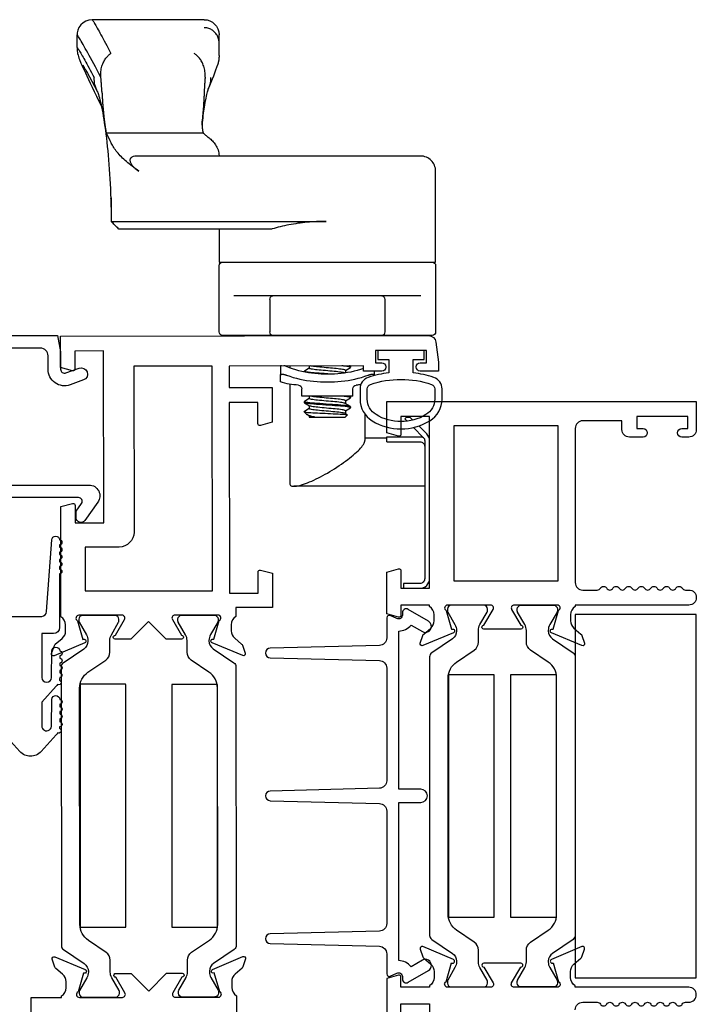
# Model space of a CAD drawing. Units: inches. Extents: x 535.7 to 614.4, y -52 to -1.4.
# Drawn here: x 597.7 to 600.5, y -39.1 to -35.1 of the extents above; entities that cross this region are included whole.
import ezdxf

# ---------------------------------------------------------------- set-up
doc = ezdxf.new("R2010")
doc.units = ezdxf.units.IN
doc.header["$MEASUREMENT"] = 0
doc.layers.get('0').update_dxf_attribs({"color": 4})

# ---------------------------------------------------------------- blocks, each defined once
blk = doc.blocks.new('CAM-IN')
for p, q in [((0.2517, 0.6493), (0.2517, 0.7863)), ((0.8327, 0.7899), (0.8327, 0.6298)), ((0.2317, 0.6493), (0.2517, 0.6493)), ((0.2477, 0.5593), (0.2477, 0.6493)), ((0.5227, 0.6288), (0.5227, 0.5533)), ((0.8177, 0.6418), (0.6847, 0.6418)), ((0.8327, 0.6298), (0.8327, 0.1788)), ((0.5064, 0.5983), (0.5042, 0.5983)), ((0.5064, 0.5983), (0.5227, 0.5983)), ((0.5087, 0.5942), (0.5087, 0.5833)), ((0.3455, 0.5593), (0.2368, 0.5593)), ((0.5227, 0.5533), (0.5447, 0.5533)), ((0.3589, 0.4788), (0.3713, 0.4992)), ((0.376, 0.4998), (0.372, 0.4998)), ((0.3767, 0.4993), (0.3895, 0.4781)), ((0.4006, 0.4788), (0.4129, 0.4992)), ((0.4177, 0.4998), (0.4137, 0.4998)), ((0.4184, 0.4993), (0.4197, 0.4971)), ((0.4197, 0.5093), (0.4197, 0.2993)), ((0.4197, 0.5093), (0.45, 0.5093)), ((0.5256, 0.4788), (0.5379, 0.4992)), ((0.5427, 0.4998), (0.5387, 0.4998)), ((0.5434, 0.4993), (0.5447, 0.4971)), ((0.3327, 0.4783), (0.3418, 0.4874)), ((0.3327, 0.3303), (0.3327, 0.4783)), ((0.3423, 0.4873), (0.3478, 0.4781)), ((0.3594, 0.4788), (0.3474, 0.4788)), ((0.4011, 0.4788), (0.3891, 0.4788)), ((0.5261, 0.4788), (0.5151, 0.4788)), ((1.1404, -0.4881), (1.1404, 0.3992)), ((0.3327, 0.3303), (0.3332, 0.3298)), ((0.3332, 0.3298), (0.3332, 0.3521)), ((0.3381, 0.3298), (0.3332, 0.3298)), ((0.3446, 0.3191), (0.3376, 0.3306)), ((0.3682, 0.3298), (0.3559, 0.3093)), ((0.3798, 0.3298), (0.3678, 0.3298)), ((0.3921, 0.3094), (0.3793, 0.3306)), ((0.4099, 0.3298), (0.3975, 0.3093)), ((0.4197, 0.3298), (0.4095, 0.3298)), ((0.5349, 0.3298), (0.5225, 0.3093)), ((0.5447, 0.3298), (0.5345, 0.3298)), ((0.3467, 0.3163), (0.3542, 0.3088)), ((0.3542, 0.3088), (0.3542, 0.3099)), ((0.3552, 0.3088), (0.3542, 0.3088)), ((0.3969, 0.3088), (0.3929, 0.3088)), ((0.4197, 0.2993), (0.45, 0.2993)), ((0.5219, 0.3088), (0.5188, 0.3088)), ((0.4689, 0.2493), (0.0585, 0.2493)), ((0.5447, 0.2493), (0.5361, 0.2493)), ((0.4783, 0.2103), (0.5064, 0.2103)), ((0.542, 0.2103), (0.5064, 0.2103)), ((0.5087, 0.2253), (0.5087, 0.2144)), ((0.8177, 0.1668), (0.6847, 0.1668)), ((0.8327, 0.1788), (0.8327, 0.0186)), ((1.1094, -0.4572), (1.1094, 0.1763)), ((1.4102, -0.0427), (1.411, -0.0427)), ((1.825, -0.0427), (1.8245, -0.0427)), ((1.825, -0.0427), (1.8778, -0.0427)), ((1.8778, -0.0427), (1.8781, -0.0427)), ((1.8778, -0.0427), (1.9107, -0.0427)), ((1.5054, -0.5087), (1.5054, -0.1083)), ((1.537, -0.1127), (1.5445, -0.1124)), ((1.5446, -0.1124), (1.5506, -0.1119)), ((1.5506, -0.1119), (1.564, -0.1102)), ((1.9727, -0.1047), (1.9727, -0.5665)), ((1.1094, -0.4573), (1.1094, -0.4574)), ((1.1402, -0.4884), (1.1094, -0.4574)), ((1.2371, -0.4881), (1.1405, -0.4881)), ((1.8574, -0.6287), (1.9103, -0.6287))]:
    blk.add_line(p, q)
for points in [[(0.2902, 0.7595), (0.2492, 0.8004, 0.198912), (0.2351, 0.8063), (-0.3333, 0.8063, 0.414214), (-0.3533, 0.7863), (-0.3533, 0.7193), (-0.3733, 0.7193), (-0.3733, 0.7863, -0.414214), (-0.3333, 0.8263), (0.2351, 0.8263, -0.198912), (0.2634, 0.8146), (0.2965, 0.7815)], [(0.9727, 0.8363, 0.414214), (0.9577, 0.8513), (0.6847, 0.8513, 0.414214), (0.6697, 0.8363), (0.6697, -0.0277, 0.414214), (0.6847, -0.0427), (0.9577, -0.0427, 0.414214), (0.9727, -0.0277)], [(1.1094, -0.0427), (0.9727, -0.0427), (0.9727, 0.8513), (1.3482, 0.8513, -0.414214), (1.4102, 0.7893), (1.4102, 0.3999), (1.4102, -0.3829), (1.4097, -0.3908), (1.4082, -0.3976), (1.406, -0.4026), (1.4034, -0.406), (1.4007, -0.4083), (1.3979, -0.4097), (1.3951, -0.4104), (1.3923, -0.4106), (1.3894, -0.4103), (1.3865, -0.4096), (1.3837, -0.4086), (1.3808, -0.4072), (1.378, -0.4057), (1.3752, -0.4038), (1.3725, -0.4018), (1.3697, -0.3995), (1.367, -0.397), (1.3643, -0.3943), (1.3615, -0.3914), (1.3588, -0.3884), (1.3562, -0.3852), (1.3535, -0.3818), (1.3508, -0.3782), (1.3482, -0.3744), (1.3531, -0.3814), (1.358, -0.3882), (1.3628, -0.3948), (1.3677, -0.4013), (1.3726, -0.4075), (1.3775, -0.4135), (1.3824, -0.4193), (1.3873, -0.425), (1.3922, -0.4304), (1.397, -0.4357), (1.4019, -0.4407), (1.4068, -0.4456), (1.4116, -0.4503), (1.4165, -0.4548), (1.4213, -0.459), (1.4261, -0.4631), (1.4309, -0.4669), (1.4357, -0.4706), (1.4404, -0.474), (1.4452, -0.4772), (1.4499, -0.4803), (1.4545, -0.4831), (1.4592, -0.4857), (1.4638, -0.4881)], [(0.2317, 0.6493), (0.2317, 0.7863, 0.414214), (0.2117, 0.8063), (0.0477, 0.8063), (0.0477, 0.2661)]]:
    blk.add_lwpolyline(points, format="xyb")
for points in [[(0.316, 0.7336), (0.3259, 0.7238), (0.3325, 0.7304), (0.3325, 0.7454), (0.3206, 0.7574)], [(0.0585, 0.2493), (0.0557, 0.2496), (0.0533, 0.2507), (0.0513, 0.2524), (0.0497, 0.2548), (0.0486, 0.2579), (0.0479, 0.2618), (0.0477, 0.2663), (0.0479, 0.2715), (0.0487, 0.2773), (0.0498, 0.2836), (0.0515, 0.2905), (0.0535, 0.2979), (0.056, 0.3057), (0.0589, 0.3138), (0.062, 0.3222), (0.0655, 0.3309), (0.0694, 0.3398), (0.0735, 0.3488), (0.0778, 0.358), (0.0823, 0.3672), (0.0871, 0.3764), (0.092, 0.3857), (0.0971, 0.395), (0.1024, 0.4043), (0.1082, 0.4143), (0.1142, 0.4242), (0.1203, 0.434), (0.1264, 0.4436), (0.1327, 0.453), (0.1389, 0.4622), (0.1452, 0.4711), (0.1515, 0.4798), (0.1578, 0.4882), (0.1641, 0.4962), (0.1703, 0.504), (0.1765, 0.5113), (0.1825, 0.5183), (0.1885, 0.5248), (0.1943, 0.5309), (0.2, 0.5364), (0.2055, 0.5415), (0.2108, 0.546), (0.2159, 0.5499), (0.2207, 0.5532), (0.2253, 0.5558), (0.2295, 0.5577), (0.2333, 0.5589), (0.2368, 0.5593)]]:
    blk.add_lwpolyline(points)
at = {"flags": 128}
for points in [[(0.5064, 0.2355), (0.5014, 0.249), (0.4971, 0.2627), (0.4932, 0.2766), (0.4898, 0.2906), (0.4869, 0.3047), (0.4845, 0.3189), (0.4825, 0.3331), (0.4809, 0.3474), (0.4797, 0.3617), (0.4789, 0.376), (0.4784, 0.3904), (0.4783, 0.4048), (0.4784, 0.4191), (0.4789, 0.4334), (0.4798, 0.4477), (0.481, 0.4619), (0.4826, 0.476), (0.4846, 0.4901), (0.487, 0.5041), (0.4898, 0.5181), (0.4932, 0.532), (0.497, 0.5458), (0.5014, 0.5595), (0.5064, 0.573)], [(0.5087, 0.5942), (0.5087, 0.5945), (0.5087, 0.5949), (0.5087, 0.5952), (0.5086, 0.5954), (0.5086, 0.5957), (0.5085, 0.596), (0.5085, 0.5962), (0.5084, 0.5965), (0.5083, 0.5967), (0.5083, 0.5969), (0.5082, 0.5971), (0.5081, 0.5973), (0.508, 0.5974), (0.5078, 0.5976), (0.5077, 0.5977), (0.5076, 0.5978), (0.5075, 0.5979), (0.5073, 0.598), (0.5072, 0.5981), (0.507, 0.5982), (0.5069, 0.5982), (0.5067, 0.5983), (0.5065, 0.5983), (0.5064, 0.5983)], [(0.5064, 0.573), (0.5065, 0.5735), (0.5067, 0.574), (0.5069, 0.5744), (0.507, 0.5749), (0.5072, 0.5753), (0.5073, 0.5758), (0.5075, 0.5762), (0.5076, 0.5767), (0.5077, 0.5771), (0.5078, 0.5776), (0.508, 0.578), (0.5081, 0.5785), (0.5082, 0.5789), (0.5083, 0.5794), (0.5083, 0.5798), (0.5084, 0.5802), (0.5085, 0.5806), (0.5085, 0.581), (0.5086, 0.5814), (0.5086, 0.5818), (0.5087, 0.5822), (0.5087, 0.5826), (0.5087, 0.583), (0.5087, 0.5833)], [(0.5338, 0.5533), (0.5294, 0.5405), (0.5255, 0.5276), (0.522, 0.5144), (0.5191, 0.5011), (0.5166, 0.4877), (0.5145, 0.4742), (0.5128, 0.4607), (0.5116, 0.4471), (0.5106, 0.4335), (0.5101, 0.4199), (0.5099, 0.4063), (0.51, 0.3927), (0.5104, 0.3792), (0.5112, 0.3658), (0.5123, 0.3524), (0.5139, 0.3391), (0.5157, 0.3259), (0.518, 0.3127), (0.5208, 0.2996), (0.524, 0.2866), (0.5276, 0.2737), (0.5319, 0.2608), (0.5366, 0.2481), (0.542, 0.2355)], [(0.3713, 0.4992), (0.3721, 0.4998), (0.373, 0.4987), (0.3738, 0.496), (0.3747, 0.4916), (0.3756, 0.4854), (0.3766, 0.4776), (0.3775, 0.4685), (0.3785, 0.4583), (0.3793, 0.4473), (0.3801, 0.4358), (0.381, 0.4235), (0.3819, 0.4106), (0.3828, 0.3974), (0.3838, 0.3843), (0.3848, 0.3716), (0.3857, 0.3598), (0.3865, 0.349), (0.3873, 0.3393), (0.3882, 0.3305), (0.3891, 0.3229), (0.3901, 0.3168), (0.391, 0.3123), (0.392, 0.3097), (0.3929, 0.3088)], [(0.376, 0.4998), (0.3768, 0.499), (0.3777, 0.4965), (0.3785, 0.4923), (0.3795, 0.4864), (0.3804, 0.4789), (0.3814, 0.47), (0.3823, 0.4599), (0.3832, 0.4491), (0.384, 0.4377), (0.3848, 0.4256), (0.3857, 0.4128), (0.3867, 0.3997), (0.3876, 0.3865), (0.3886, 0.3738), (0.3895, 0.3618), (0.3904, 0.3508), (0.3912, 0.341), (0.392, 0.332), (0.3929, 0.3242), (0.3939, 0.3178), (0.3948, 0.313), (0.3958, 0.31), (0.3967, 0.3088), (0.3975, 0.3093)], [(0.4129, 0.4992), (0.4132, 0.4995), (0.4135, 0.4997), (0.4138, 0.4998), (0.414, 0.4997), (0.4143, 0.4994), (0.4145, 0.4989), (0.4148, 0.4983), (0.415, 0.4976), (0.4153, 0.4967), (0.4156, 0.4956), (0.4158, 0.4943), (0.4161, 0.4929), (0.4164, 0.4913), (0.4167, 0.4895), (0.417, 0.4875), (0.4173, 0.4854), (0.4176, 0.4832), (0.4179, 0.4808), (0.4182, 0.4782), (0.4185, 0.4755), (0.4188, 0.4727), (0.4191, 0.4698), (0.4194, 0.4667), (0.4197, 0.4636)], [(0.4177, 0.4998), (0.4178, 0.4998), (0.4179, 0.4998), (0.4179, 0.4997), (0.418, 0.4997), (0.4181, 0.4996), (0.4182, 0.4995), (0.4183, 0.4994), (0.4184, 0.4993), (0.4184, 0.4991), (0.4185, 0.499), (0.4186, 0.4988), (0.4187, 0.4986), (0.4187, 0.4984), (0.4188, 0.4982), (0.4189, 0.498), (0.419, 0.4977), (0.4191, 0.4974), (0.4192, 0.4971), (0.4192, 0.4968), (0.4193, 0.4965), (0.4194, 0.4962), (0.4195, 0.4958), (0.4196, 0.4955), (0.4197, 0.4951)], [(0.5379, 0.4992), (0.5382, 0.4995), (0.5385, 0.4997), (0.5388, 0.4998), (0.539, 0.4997), (0.5393, 0.4994), (0.5395, 0.4989), (0.5398, 0.4983), (0.54, 0.4976), (0.5403, 0.4967), (0.5406, 0.4956), (0.5408, 0.4943), (0.5411, 0.4929), (0.5414, 0.4913), (0.5417, 0.4895), (0.542, 0.4875), (0.5423, 0.4854), (0.5426, 0.4832), (0.5429, 0.4808), (0.5432, 0.4782), (0.5435, 0.4755), (0.5438, 0.4727), (0.5441, 0.4698), (0.5444, 0.4667), (0.5447, 0.4636)], [(0.5427, 0.4998), (0.5428, 0.4998), (0.5429, 0.4998), (0.5429, 0.4997), (0.543, 0.4997), (0.5431, 0.4996), (0.5432, 0.4995), (0.5433, 0.4994), (0.5434, 0.4993), (0.5434, 0.4991), (0.5435, 0.499), (0.5436, 0.4988), (0.5437, 0.4986), (0.5437, 0.4984), (0.5438, 0.4982), (0.5439, 0.498), (0.544, 0.4977), (0.5441, 0.4974), (0.5442, 0.4971), (0.5442, 0.4968), (0.5443, 0.4965), (0.5444, 0.4962), (0.5445, 0.4958), (0.5446, 0.4955), (0.5447, 0.4951)], [(0.3542, 0.3099), (0.3537, 0.3128), (0.3532, 0.3168), (0.3527, 0.3221), (0.3521, 0.3285), (0.3517, 0.3359), (0.3512, 0.3443), (0.3507, 0.3534), (0.3502, 0.3632), (0.3497, 0.3736), (0.3492, 0.3844), (0.3487, 0.3955), (0.3481, 0.4066), (0.3476, 0.4176), (0.3471, 0.4283), (0.3466, 0.4387), (0.3461, 0.4483), (0.3456, 0.4573), (0.345, 0.4653), (0.3445, 0.4722), (0.3439, 0.4779), (0.3434, 0.4824), (0.3428, 0.4855), (0.3423, 0.4872), (0.3418, 0.4874)], [(0.3478, 0.4781), (0.3486, 0.4764), (0.3494, 0.4735), (0.3502, 0.4695), (0.3511, 0.4643), (0.352, 0.4582), (0.3529, 0.4512), (0.3537, 0.4436), (0.3545, 0.4356), (0.3552, 0.4273), (0.356, 0.4184), (0.3569, 0.4091), (0.3577, 0.3996), (0.3586, 0.3901), (0.3595, 0.3809), (0.3604, 0.3722), (0.3612, 0.3642), (0.3619, 0.3569), (0.3627, 0.3503), (0.3635, 0.3443), (0.3644, 0.3392), (0.3652, 0.3351), (0.3661, 0.3321), (0.367, 0.3304), (0.3678, 0.3298)], [(0.3594, 0.4788), (0.3602, 0.4782), (0.3609, 0.4766), (0.3617, 0.4739), (0.3626, 0.47), (0.3634, 0.465), (0.3643, 0.459), (0.3652, 0.4522), (0.366, 0.4447), (0.3668, 0.4367), (0.3675, 0.4285), (0.3683, 0.4197), (0.3692, 0.4105), (0.37, 0.401), (0.3709, 0.3916), (0.3718, 0.3824), (0.3726, 0.3736), (0.3735, 0.3655), (0.3742, 0.3581), (0.375, 0.3514), (0.3758, 0.3453), (0.3766, 0.34), (0.3775, 0.3358), (0.3784, 0.3326), (0.3793, 0.3306)], [(0.3895, 0.4781), (0.3902, 0.4764), (0.391, 0.4735), (0.3919, 0.4695), (0.3928, 0.4643), (0.3937, 0.4582), (0.3945, 0.4512), (0.3954, 0.4436), (0.3962, 0.4356), (0.3969, 0.4273), (0.3977, 0.4184), (0.3985, 0.4091), (0.3994, 0.3996), (0.4003, 0.3901), (0.4012, 0.3809), (0.402, 0.3722), (0.4028, 0.3642), (0.4036, 0.3569), (0.4043, 0.3503), (0.4052, 0.3443), (0.406, 0.3392), (0.4069, 0.3351), (0.4078, 0.3321), (0.4087, 0.3304), (0.4095, 0.3298)], [(0.4011, 0.4788), (0.4018, 0.4783), (0.4025, 0.4769), (0.4032, 0.4745), (0.404, 0.471), (0.4048, 0.4666), (0.4057, 0.4613), (0.4065, 0.4551), (0.4073, 0.4483), (0.4081, 0.4411), (0.4088, 0.4335), (0.4095, 0.4255), (0.4102, 0.4171), (0.411, 0.4084), (0.4118, 0.3995), (0.4127, 0.3906), (0.4135, 0.382), (0.4143, 0.3738), (0.4151, 0.3661), (0.4158, 0.3591), (0.4165, 0.3527), (0.4172, 0.3468), (0.418, 0.3416), (0.4188, 0.3373), (0.4197, 0.3339)], [(0.5149, 0.4772), (0.5157, 0.4749), (0.5165, 0.4714), (0.5174, 0.4669), (0.5182, 0.4614), (0.5191, 0.455), (0.5199, 0.4479), (0.5207, 0.4403), (0.5214, 0.4324), (0.5222, 0.424), (0.523, 0.4152), (0.5238, 0.406), (0.5247, 0.3967), (0.5255, 0.3876), (0.5264, 0.3787), (0.5272, 0.3704), (0.528, 0.3627), (0.5287, 0.3557), (0.5294, 0.3493), (0.5303, 0.3436), (0.5311, 0.3387), (0.532, 0.3348), (0.5328, 0.332), (0.5337, 0.3303), (0.5345, 0.3298)], [(0.5261, 0.4788), (0.5268, 0.4783), (0.5275, 0.4769), (0.5282, 0.4745), (0.529, 0.471), (0.5298, 0.4666), (0.5307, 0.4613), (0.5315, 0.4551), (0.5323, 0.4483), (0.5331, 0.4411), (0.5338, 0.4335), (0.5345, 0.4255), (0.5352, 0.4171), (0.536, 0.4084), (0.5368, 0.3995), (0.5377, 0.3906), (0.5385, 0.382), (0.5393, 0.3738), (0.5401, 0.3661), (0.5408, 0.3591), (0.5415, 0.3527), (0.5422, 0.3468), (0.543, 0.3416), (0.5438, 0.3373), (0.5447, 0.3339)], [(0.5101, 0.4215), (0.5106, 0.4141), (0.5112, 0.4067), (0.5117, 0.3992), (0.5123, 0.3917), (0.5128, 0.3842), (0.5134, 0.377), (0.5139, 0.3699), (0.5144, 0.3631), (0.5149, 0.3566), (0.5154, 0.3505), (0.5158, 0.3448), (0.5163, 0.3394), (0.5168, 0.3343), (0.5173, 0.3295), (0.5178, 0.3251), (0.5184, 0.3212), (0.5189, 0.3177), (0.5194, 0.3148), (0.52, 0.3125), (0.5205, 0.3107), (0.5211, 0.3095), (0.5216, 0.3089), (0.5221, 0.3088), (0.5225, 0.3093)], [(1.1404, 0.3992), (1.1403, 0.3892), (1.1401, 0.3794), (1.1399, 0.3695), (1.1395, 0.3597), (1.139, 0.35), (1.1384, 0.3403), (1.1377, 0.3306), (1.1369, 0.321), (1.1359, 0.3115), (1.1349, 0.3019), (1.1337, 0.2925), (1.1325, 0.283), (1.1311, 0.2736), (1.1297, 0.2643), (1.1281, 0.255), (1.1264, 0.2459), (1.1246, 0.2368), (1.1227, 0.2278), (1.1208, 0.219), (1.1187, 0.2102), (1.1165, 0.2016), (1.1142, 0.1931), (1.1118, 0.1847), (1.1094, 0.1763)], [(0.3332, 0.3521), (0.3334, 0.3507), (0.3335, 0.3494), (0.3337, 0.3481), (0.3339, 0.3468), (0.3341, 0.3456), (0.3342, 0.3444), (0.3344, 0.3432), (0.3346, 0.3421), (0.3348, 0.341), (0.335, 0.3399), (0.3352, 0.339), (0.3354, 0.338), (0.3355, 0.3371), (0.3357, 0.3363), (0.3359, 0.3355), (0.3361, 0.3347), (0.3363, 0.334), (0.3365, 0.3334), (0.3367, 0.3328), (0.3369, 0.3322), (0.337, 0.3318), (0.3372, 0.3313), (0.3374, 0.3309), (0.3376, 0.3306)], [(0.3467, 0.3163), (0.3462, 0.3168), (0.3457, 0.3174), (0.3452, 0.3182), (0.3447, 0.319), (0.3441, 0.3199), (0.3436, 0.3209), (0.343, 0.322), (0.3425, 0.3231), (0.3419, 0.3244), (0.3414, 0.3257), (0.3408, 0.3271), (0.3402, 0.3286), (0.3396, 0.3302), (0.3391, 0.3319), (0.3385, 0.3336), (0.3379, 0.3354), (0.3373, 0.3372), (0.3367, 0.3392), (0.3361, 0.3412), (0.3356, 0.3432), (0.335, 0.3454), (0.3344, 0.3475), (0.3338, 0.3498), (0.3332, 0.3521)], [(0.3542, 0.3099), (0.3542, 0.3098), (0.3543, 0.3096), (0.3544, 0.3095), (0.3545, 0.3094), (0.3545, 0.3093), (0.3546, 0.3092), (0.3547, 0.3091), (0.3548, 0.309), (0.3548, 0.3089), (0.3549, 0.3089), (0.355, 0.3088), (0.355, 0.3088), (0.3551, 0.3088), (0.3552, 0.3088), (0.3553, 0.3088), (0.3553, 0.3088), (0.3554, 0.3088), (0.3555, 0.3089), (0.3555, 0.3089), (0.3556, 0.309), (0.3557, 0.3091), (0.3557, 0.3091), (0.3558, 0.3092), (0.3559, 0.3093)], [(0.5087, 0.2253), (0.5087, 0.2256), (0.5087, 0.226), (0.5087, 0.2264), (0.5086, 0.2268), (0.5086, 0.2272), (0.5085, 0.2276), (0.5085, 0.228), (0.5084, 0.2284), (0.5083, 0.2288), (0.5083, 0.2292), (0.5082, 0.2297), (0.5081, 0.2301), (0.508, 0.2305), (0.5078, 0.231), (0.5077, 0.2314), (0.5076, 0.2319), (0.5075, 0.2323), (0.5073, 0.2328), (0.5072, 0.2333), (0.507, 0.2337), (0.5069, 0.2342), (0.5067, 0.2346), (0.5065, 0.2351), (0.5064, 0.2355)], [(0.5064, 0.2103), (0.5065, 0.2103), (0.5067, 0.2103), (0.5069, 0.2104), (0.507, 0.2104), (0.5072, 0.2105), (0.5073, 0.2106), (0.5075, 0.2106), (0.5076, 0.2108), (0.5077, 0.2109), (0.5078, 0.211), (0.508, 0.2112), (0.5081, 0.2113), (0.5082, 0.2115), (0.5083, 0.2117), (0.5083, 0.2119), (0.5084, 0.2121), (0.5085, 0.2124), (0.5085, 0.2126), (0.5086, 0.2129), (0.5086, 0.2131), (0.5087, 0.2134), (0.5087, 0.2137), (0.5087, 0.214), (0.5087, 0.2144)], [(0.542, 0.2355), (0.5422, 0.2351), (0.5423, 0.2346), (0.5425, 0.2342), (0.5427, 0.2337), (0.5429, 0.2333), (0.5431, 0.2328), (0.5432, 0.2324), (0.5434, 0.2319), (0.5435, 0.2315), (0.5437, 0.231), (0.5438, 0.2306), (0.5439, 0.2301), (0.544, 0.2297), (0.5441, 0.2293), (0.5442, 0.2288), (0.5443, 0.2284), (0.5444, 0.228), (0.5445, 0.2276), (0.5445, 0.2272), (0.5446, 0.2268), (0.5446, 0.2264), (0.5446, 0.226), (0.5447, 0.2256), (0.5447, 0.2253)], [(0.5447, 0.2144), (0.5447, 0.214), (0.5446, 0.2137), (0.5446, 0.2134), (0.5446, 0.2131), (0.5445, 0.2129), (0.5445, 0.2126), (0.5444, 0.2123), (0.5443, 0.2121), (0.5442, 0.2119), (0.5441, 0.2117), (0.544, 0.2115), (0.5439, 0.2113), (0.5438, 0.2112), (0.5437, 0.211), (0.5435, 0.2109), (0.5434, 0.2107), (0.5432, 0.2106), (0.5431, 0.2105), (0.5429, 0.2105), (0.5427, 0.2104), (0.5425, 0.2104), (0.5423, 0.2103), (0.5422, 0.2103), (0.542, 0.2103)], [(1.5016, -0.1047), (1.4999, -0.1027), (1.4981, -0.1005), (1.4962, -0.0982), (1.4943, -0.0956), (1.4922, -0.0929), (1.49, -0.09), (1.4876, -0.087), (1.4851, -0.0838), (1.4823, -0.0805), (1.4794, -0.0771), (1.4762, -0.0737), (1.4727, -0.0703), (1.469, -0.0669), (1.465, -0.0635), (1.4607, -0.0602), (1.4561, -0.057), (1.4513, -0.0541), (1.4462, -0.0513), (1.4408, -0.0489), (1.4352, -0.0468), (1.4293, -0.0451), (1.4233, -0.0438), (1.4172, -0.043), (1.411, -0.0427)], [(1.6854, -0.0872), (1.7007, -0.0809), (1.7151, -0.075), (1.7287, -0.0695), (1.7417, -0.0645), (1.7658, -0.0556), (1.7881, -0.0482)], [(1.8245, -0.0427), (1.823, -0.0427), (1.8214, -0.0427), (1.8199, -0.0428), (1.8183, -0.0429), (1.8168, -0.043), (1.8152, -0.0431), (1.8137, -0.0432), (1.8122, -0.0433), (1.8106, -0.0435), (1.8091, -0.0437), (1.8076, -0.0439), (1.8061, -0.0441), (1.8046, -0.0443), (1.803, -0.0446), (1.8015, -0.0449), (1.8, -0.0452), (1.7985, -0.0455), (1.797, -0.0458), (1.7955, -0.0462), (1.794, -0.0465), (1.7925, -0.0469), (1.7911, -0.0473), (1.7896, -0.0478), (1.7881, -0.0482)], [(1.8781, -0.0427), (1.8821, -0.0429), (1.8861, -0.0433), (1.8901, -0.0439), (1.894, -0.0449), (1.8978, -0.0461), (1.9016, -0.0475), (1.9053, -0.0492), (1.9088, -0.0511), (1.9122, -0.0532), (1.9155, -0.0556), (1.9186, -0.0582), (1.9215, -0.0609), (1.9243, -0.0639), (1.9268, -0.067), (1.9292, -0.0703), (1.9313, -0.0737), (1.9332, -0.0773), (1.9349, -0.081), (1.9363, -0.0848), (1.9375, -0.0886), (1.9384, -0.0926), (1.939, -0.0966), (1.9395, -0.1007), (1.9396, -0.1047)], [(1.5526, -0.1124), (1.5505, -0.1125), (1.5483, -0.1126), (1.5462, -0.1127), (1.5442, -0.1127), (1.5421, -0.1128), (1.54, -0.1128), (1.538, -0.1128), (1.5359, -0.1127), (1.5339, -0.1126), (1.5319, -0.1125), (1.5299, -0.1124), (1.528, -0.1123), (1.526, -0.1121), (1.5241, -0.1119), (1.5221, -0.1117), (1.5202, -0.1114), (1.5183, -0.1111), (1.5164, -0.1108), (1.5146, -0.1105), (1.5127, -0.1101), (1.5108, -0.1097), (1.509, -0.1092), (1.5072, -0.1088), (1.5054, -0.1083)], [(1.538, -0.1128), (1.5386, -0.1127), (1.5392, -0.1127), (1.5398, -0.1127), (1.5404, -0.1127), (1.541, -0.1127), (1.5416, -0.1127), (1.5422, -0.1127), (1.5428, -0.1127), (1.5435, -0.1127), (1.5441, -0.1127), (1.5447, -0.1127), (1.5453, -0.1126), (1.5459, -0.1126), (1.5465, -0.1126), (1.5471, -0.1126), (1.5477, -0.1126), (1.5483, -0.1126), (1.5489, -0.1125), (1.5496, -0.1125), (1.5502, -0.1125), (1.5508, -0.1125), (1.5514, -0.1125), (1.552, -0.1125), (1.5526, -0.1124)], [(1.5632, -0.1116), (1.5627, -0.1116), (1.5623, -0.1117), (1.5618, -0.1117), (1.5614, -0.1118), (1.561, -0.1118), (1.5605, -0.1119), (1.5601, -0.1119), (1.5596, -0.1119), (1.5592, -0.112), (1.5587, -0.112), (1.5583, -0.112), (1.5578, -0.1121), (1.5574, -0.1121), (1.557, -0.1121), (1.5565, -0.1122), (1.5561, -0.1122), (1.5556, -0.1122), (1.5552, -0.1123), (1.5548, -0.1123), (1.5543, -0.1123), (1.5539, -0.1124), (1.5535, -0.1124), (1.553, -0.1124), (1.5526, -0.1124)], [(1.5641, -0.1102), (1.5887, -0.1067), (1.6112, -0.1032), (1.6314, -0.0997), (1.649, -0.0963), (1.6567, -0.0947), (1.6637, -0.0931), (1.6699, -0.0917), (1.6752, -0.0903), (1.6795, -0.0891), (1.6828, -0.0881), (1.6849, -0.0874), (1.6857, -0.0871)], [(1.6759, -0.104), (1.6717, -0.1042), (1.6674, -0.1043), (1.6632, -0.1045), (1.659, -0.1048), (1.6549, -0.105), (1.6507, -0.1052), (1.6466, -0.1054), (1.6425, -0.1056), (1.6385, -0.1059), (1.6344, -0.1061), (1.6304, -0.1063), (1.6264, -0.1066), (1.6225, -0.1068), (1.6185, -0.1071), (1.6146, -0.1074), (1.6107, -0.1076), (1.6069, -0.1079), (1.6031, -0.1082), (1.5992, -0.1085), (1.5955, -0.1088), (1.5917, -0.1091), (1.588, -0.1094), (1.5843, -0.1097), (1.5806, -0.11)], [(1.735, -0.1004), (1.7327, -0.1006), (1.7304, -0.1007), (1.7281, -0.1009), (1.7257, -0.1011), (1.7234, -0.1013), (1.721, -0.1014), (1.7186, -0.1016), (1.7162, -0.1018), (1.7138, -0.1019), (1.7114, -0.1021), (1.709, -0.1022), (1.7065, -0.1024), (1.704, -0.1025), (1.7015, -0.1027), (1.699, -0.1028), (1.6965, -0.103), (1.694, -0.1031), (1.6915, -0.1032), (1.6889, -0.1034), (1.6863, -0.1035), (1.6837, -0.1036), (1.6811, -0.1037), (1.6785, -0.1039), (1.6759, -0.104)], [(1.735, -0.1004), (1.7413, -0.1), (1.7475, -0.1001), (1.7535, -0.1004), (1.7593, -0.101), (1.7649, -0.1019), (1.7704, -0.1031), (1.7756, -0.1044), (1.7807, -0.106), (1.7855, -0.1077), (1.7901, -0.1096), (1.7945, -0.1116), (1.7987, -0.1138), (1.8027, -0.116), (1.8065, -0.1184), (1.8101, -0.1209), (1.8135, -0.1234), (1.8167, -0.126), (1.8197, -0.1287), (1.8225, -0.1315), (1.8251, -0.1342), (1.8274, -0.1371), (1.8296, -0.1399), (1.8315, -0.1428), (1.8333, -0.1456)], [(1.1402, -0.4884), (1.1402, -0.4884), (1.1402, -0.4884), (1.1402, -0.4884), (1.1402, -0.4884), (1.1403, -0.4884), (1.1403, -0.4884), (1.1403, -0.4884), (1.1403, -0.4884), (1.1403, -0.4883), (1.1403, -0.4883), (1.1403, -0.4883), (1.1403, -0.4883), (1.1403, -0.4883), (1.1403, -0.4883), (1.1403, -0.4883), (1.1403, -0.4883), (1.1403, -0.4882), (1.1403, -0.4882), (1.1403, -0.4882), (1.1403, -0.4882), (1.1403, -0.4882), (1.1403, -0.4881), (1.1403, -0.4881), (1.1403, -0.4881)], [(1.2329, -0.4897), (1.21, -0.4891), (1.1868, -0.4887), (1.1636, -0.4885), (1.1402, -0.4884)], [(1.6758, -0.5445), (1.6749, -0.5441), (1.6725, -0.5431), (1.6686, -0.5418), (1.6635, -0.5401), (1.6572, -0.5383), (1.6498, -0.5363), (1.6416, -0.5342), (1.6324, -0.532), (1.6224, -0.5298), (1.6116, -0.5275), (1.6001, -0.5252), (1.5879, -0.523), (1.5749, -0.5207), (1.5613, -0.5185), (1.547, -0.5163), (1.5322, -0.5141), (1.5167, -0.512), (1.5008, -0.5099), (1.4843, -0.5079), (1.4673, -0.506), (1.4498, -0.5041), (1.4318, -0.5023), (1.4134, -0.5006), (1.3946, -0.499), (1.3753, -0.4975), (1.3558, -0.496), (1.3359, -0.4947), (1.3158, -0.4935), (1.2954, -0.4924), (1.2748, -0.4914), (1.2539, -0.4905), (1.2329, -0.4897)], [(1.5054, -0.5087), (1.5053, -0.5087), (1.5053, -0.5087), (1.5052, -0.5086), (1.5051, -0.5086), (1.505, -0.5086), (1.505, -0.5085), (1.5049, -0.5085), (1.5048, -0.5085), (1.5048, -0.5084), (1.5047, -0.5084), (1.5046, -0.5084), (1.5045, -0.5083), (1.5045, -0.5083), (1.5044, -0.5083), (1.5043, -0.5082), (1.5043, -0.5082), (1.5042, -0.5082), (1.5041, -0.5081), (1.5041, -0.5081), (1.504, -0.5081), (1.5039, -0.508), (1.5038, -0.508), (1.5038, -0.508), (1.5037, -0.5079)], [(1.5873, -0.5198), (1.5835, -0.5194), (1.5797, -0.519), (1.5759, -0.5186), (1.5722, -0.5181), (1.5685, -0.5177), (1.5649, -0.5173), (1.5613, -0.5168), (1.5577, -0.5164), (1.5542, -0.5159), (1.5507, -0.5154), (1.5472, -0.515), (1.5438, -0.5145), (1.5404, -0.514), (1.537, -0.5136), (1.5337, -0.5131), (1.5304, -0.5126), (1.5272, -0.5122), (1.524, -0.5117), (1.5208, -0.5112), (1.5176, -0.5107), (1.5145, -0.5102), (1.5114, -0.5097), (1.5084, -0.5092), (1.5054, -0.5087)], [(1.6759, -0.5263), (1.672, -0.5261), (1.6681, -0.5259), (1.6642, -0.5256), (1.6603, -0.5254), (1.6564, -0.5252), (1.6526, -0.525), (1.6488, -0.5247), (1.645, -0.5245), (1.6412, -0.5242), (1.6374, -0.524), (1.6337, -0.5237), (1.63, -0.5234), (1.6263, -0.5232), (1.6227, -0.5229), (1.619, -0.5226), (1.6154, -0.5223), (1.6118, -0.522), (1.6082, -0.5217), (1.6047, -0.5214), (1.6012, -0.5211), (1.5977, -0.5208), (1.5942, -0.5204), (1.5907, -0.5201), (1.5873, -0.5198)], [(1.6759, -0.5263), (1.6786, -0.5264), (1.6812, -0.5266), (1.6838, -0.5267), (1.6864, -0.5269), (1.689, -0.527), (1.6916, -0.5272), (1.6942, -0.5273), (1.6967, -0.5275), (1.6992, -0.5277), (1.7018, -0.5279), (1.7043, -0.528), (1.7068, -0.5282), (1.7092, -0.5284), (1.7117, -0.5286), (1.7141, -0.5288), (1.7166, -0.529), (1.719, -0.5292), (1.7214, -0.5294), (1.7237, -0.5296), (1.7261, -0.5298), (1.7285, -0.53), (1.7308, -0.5302), (1.7331, -0.5304), (1.7354, -0.5307)], [(1.7354, -0.5307), (1.7417, -0.5311), (1.7478, -0.5312), (1.7537, -0.531), (1.7595, -0.5305), (1.7651, -0.5297), (1.7705, -0.5287), (1.7758, -0.5275), (1.7808, -0.5261), (1.7856, -0.5246), (1.7902, -0.5228), (1.7946, -0.521), (1.7988, -0.519), (1.8028, -0.5169), (1.8066, -0.5147), (1.8101, -0.5124), (1.8135, -0.51), (1.8167, -0.5075), (1.8197, -0.505), (1.8225, -0.5024), (1.8251, -0.4998), (1.8274, -0.4972), (1.8296, -0.4945), (1.8315, -0.4918), (1.8333, -0.4891)], [(1.9727, -0.5665), (1.9724, -0.5661), (1.9717, -0.5655), (1.9705, -0.5646), (1.9687, -0.5634), (1.9665, -0.562), (1.9638, -0.5603), (1.9606, -0.5584), (1.957, -0.5562), (1.9528, -0.5538), (1.9482, -0.5512), (1.9431, -0.5483), (1.9375, -0.5452), (1.9314, -0.5418), (1.9249, -0.5382), (1.9179, -0.5343), (1.9104, -0.5302), (1.9024, -0.5259), (1.8939, -0.5214), (1.885, -0.5166), (1.8756, -0.5115), (1.8657, -0.5063), (1.8554, -0.5008), (1.8446, -0.495), (1.8333, -0.4891)], [(1.8574, -0.6287), (1.8498, -0.6285), (1.8432, -0.6279), (1.8376, -0.6272), (1.833, -0.6264), (1.826, -0.6248), (1.8209, -0.6234), (1.8138, -0.6211), (1.8088, -0.6193), (1.7929, -0.6128), (1.7848, -0.6091), (1.7756, -0.6049), (1.7652, -0.6001), (1.7535, -0.5946), (1.7406, -0.5885), (1.7265, -0.5818), (1.7111, -0.5744), (1.6945, -0.5665), (1.6765, -0.5578), (1.6573, -0.5486), (1.6367, -0.5387), (1.6148, -0.5282)], [(1.7849, -0.6047), (1.7842, -0.6043), (1.7821, -0.603), (1.7791, -0.6012), (1.7753, -0.599), (1.7706, -0.5963), (1.7653, -0.5933), (1.7592, -0.5898), (1.7524, -0.586), (1.7367, -0.5774), (1.7186, -0.5675), (1.6979, -0.5563), (1.6749, -0.544)], [(1.8574, -0.6287), (1.8577, -0.6286), (1.8575, -0.6282), (1.8568, -0.6276), (1.8557, -0.6267), (1.8541, -0.6256), (1.852, -0.6242), (1.8494, -0.6226), (1.8464, -0.6207), (1.8429, -0.6186), (1.8389, -0.6162), (1.8344, -0.6136), (1.8295, -0.6108), (1.8241, -0.6077), (1.8182, -0.6043), (1.8119, -0.6008), (1.8051, -0.5969), (1.7978, -0.5929), (1.79, -0.5886), (1.7818, -0.5841), (1.7731, -0.5793), (1.764, -0.5743), (1.7543, -0.569), (1.7442, -0.5636), (1.7337, -0.5578)], [(1.7354, -0.5307), (1.7503, -0.5386), (1.7645, -0.5461), (1.778, -0.5534), (1.7909, -0.5603), (1.8031, -0.5669), (1.8147, -0.5732), (1.8256, -0.5791), (1.8358, -0.5847), (1.8454, -0.59), (1.8543, -0.595), (1.8626, -0.5996), (1.8702, -0.6038), (1.8772, -0.6078), (1.8835, -0.6114), (1.8892, -0.6147), (1.8942, -0.6176), (1.8985, -0.6202), (1.9022, -0.6224), (1.9052, -0.6244), (1.9076, -0.6259), (1.9093, -0.6271), (1.9103, -0.628), (1.9107, -0.6285), (1.9104, -0.6287)], [(1.9727, -0.5665), (1.9712, -0.5797), (1.967, -0.5925), (1.96, -0.6041), (1.9508, -0.6138), (1.9401, -0.6212), (1.9289, -0.6259), (1.9236, -0.6273), (1.9186, -0.6282), (1.9142, -0.6286), (1.9104, -0.6287)]]:
    blk.add_lwpolyline(points, dxfattribs=at)
for centre, radius, start, end in [((0.2117, 0.7863), 0.04, 0, 21.0833), ((0.763, 0.5093), 0.2984, 173.6757, 177.2563), ((0.45, 0.5243), 0.015, 270, 357.2563), ((0.45, 0.2843), 0.015, 2.7437, 90), ((0.763, 0.2993), 0.2984, 182.7437, 197.3554), ((1.9107, -0.1047), 0.062, 0, 90)]:
    blk.add_arc(centre, radius, start, end)
for centre, major_axis, ratio, start_param, end_param in [((0.6847, 0.6298), (-0.015, 0), 0.800441, 4.712389, 6.283185), ((0.8177, 0.6298), (-0.015, 0), 0.800441, 3.141593, 4.712389), ((0.6847, 0.1788), (-0.015, 0), 0.800441, 0, 1.570796), ((0.8177, 0.1788), (0.015, 0), 0.800441, 4.712389, 6.283185), ((1.7337, -0.2025), (-0.0482, 0.1153), 0.973003, 5.87734, 6.28148), ((1.5119, 0.0559), (0.0051, -0.1687), 0.284726, 5.964415, 6.043249), ((1.5526, -0.2372), (-0.008, 0.1247), 0.692812, 6.190881, 6.284076), ((1.5655, -0.236), (-0.015, 0.1241), 0.711295, 6.141493, 6.283218), ((1.8168, -0.1562), (-0.4054, 0.0037), 0.133794, 5.335812, 5.389686), ((1.5806, -0.2341), (-0.0165, 0.1239), 0.734383, 6.103467, 6.283418), ((1.2278, -0.0132), (2.3266, -2.3599), 0.119815, 4.782785, 4.796054), ((1.2371, -0.3648), (-0.0042, -0.1249), 0.199737, 6.282984, 6.450192), ((-2.7827, 1.3799), (4.5192, -2.0178), 0.014873, 0.329044, 0.355811), ((1.7337, -0.4337), (-0.0588, -0.1103), 0.970604, 0.006634, 0.502087)]:
    blk.add_ellipse(centre, major_axis=major_axis, ratio=ratio, start_param=start_param, end_param=end_param)

msp = doc.modelspace()

# ---------------------------------------------------------------- linework, layer by layer
for points in [[(597.079461, -36.364622), (597.816776, -36.364622), (597.829049, -36.431337), (597.829049, -36.503655, 0.52056705), (597.851062, -36.519069), (597.90555, -36.499237, -1), (597.923335, -36.548101), (597.868306, -36.56813, -0.52056705), (597.777049, -36.504231), (597.777049, -36.447872, 0.41421356), (597.745799, -36.416622), (597.172711, -36.416622, 0.41421356)], [(597.172461, -36.981599), (597.946164, -36.981599, -0.61106657), (597.982703, -37.052865), (597.929139, -37.127378, -0.72847207), (597.892899, -37.115704), (597.892899, -37.088703), (597.915434, -37.057354, 0.61106657), (597.903255, -37.033599), (597.172461, -37.033599, 0.41421356)], [(597.608133, -37.523422), (597.751133, -37.523422, 0.41421356), (597.771133, -37.503422), (597.792633, -37.208065, -1), (597.824633, -37.208065, -1), (597.824633, -37.228065), (597.824633, -37.238065, -1), (597.824633, -37.258065), (597.824633, -37.268065, -1), (597.824633, -37.288065), (597.824633, -37.298065, -1), (597.824633, -37.318065), (597.824633, -37.328065, -1), (597.824633, -37.348065), (597.824633, -37.569422, -0.41421356), (597.799633, -37.594422), (597.751133, -37.594422), (597.751133, -37.775422, 1), (597.791133, -37.775422), (597.793133, -37.666026, -1), (597.825133, -37.666026, -1), (597.825133, -37.686026), (597.825133, -37.696026, -1), (597.825133, -37.716026), (597.825133, -37.726026, -1), (597.825133, -37.746026), (597.825133, -37.75606, -0.9208956), (597.82513, -37.775993, -0.04890572), (597.823991, -37.786469, -1.09730654), (597.816393, -37.804877, -0.03973349), (597.811164, -37.811665), (597.751133, -37.877969), (597.751133, -37.975422, 1.07301182), (597.790935, -37.972615), (597.793136, -37.865697, -0.98975941), (597.825133, -37.866026, -1), (597.825133, -37.886026), (597.825133, -37.896026, -1), (597.825133, -37.916026), (597.825133, -37.926026, -1), (597.825133, -37.946026), (597.825133, -37.958852, -1.00546333), (597.825024, -37.978851, -0.02973393), (597.824237, -37.985219, -1.09730654), (597.817075, -38.003801, -0.04564147), (597.811164, -38.011665), (597.74837, -38.081021, -0.44358697), (597.660896, -38.081021), (597.598102, -38.011665, -0.04564147)], [(599.953049, -39.146422, -0.41421356), (599.984049, -39.115422), (600.044049, -39.115422, -0.26777747), (600.057063, -39.122931, 0.57692308), (600.083035, -39.122931, -0.57692308), (600.109063, -39.122931, 0.57692308), (600.135035, -39.122931, -0.57692308), (600.161063, -39.122931, 0.57692308), (600.187035, -39.122931, -0.57692308), (600.213063, -39.122931, 0.57786901), (600.239056, -39.122894, -0.58267318), (600.264957, -39.123043, 0.58654362), (600.291141, -39.123043, -0.58267318), (600.317042, -39.122894, 0.57786901), (600.343035, -39.122931, -0.57692308), (600.369063, -39.122931, 0.57786901), (600.395056, -39.122894, -0.26853791), (600.407964, -39.115422), (600.422049, -39.115422, 1), (600.422049, -39.053422), (599.953049, -39.053422), (599.953049, -39.047466, -0.26016254), (599.934049, -39.013422), (599.934049, -38.988422, -0.22001006), (599.948141, -38.957946), (599.976821, -38.933565, 0.13378741), (599.980385, -38.928359), (599.991606, -38.896047, 0.649042), (599.98095, -38.886047), (599.854932, -38.938994, 0.97059154), (599.860684, -38.953917), (599.86218, -38.953288), (599.884283, -39.030624, -0.79643153), (599.879049, -39.053422), (599.701205, -39.053422, -0.58008786), (599.690862, -39.035337), (599.729054, -38.970422, 0.99966637), (599.729049, -38.954422), (599.576044, -38.954422, 1.00000007), (599.576044, -38.970422), (599.614236, -39.035337, -0.58008786), (599.603893, -39.053422), (599.426049, -39.053422, -0.79643153), (599.420815, -39.030624), (599.442918, -38.953288), (599.444414, -38.953917, 0.97059154), (599.450166, -38.938994), (599.324148, -38.886047, 0.649042), (599.313492, -38.896047), (599.324713, -38.928359, 0.13378741), (599.328277, -38.933565), (599.356957, -38.957946, -0.22001006), (599.371049, -38.988422), (599.371049, -39.013422, -0.26016254), (599.352049, -39.047466), (599.352049, -39.053422), (599.234049, -39.053422), (599.234049, -39.011422, 0.49314543), (599.223978, -39.003695), (599.175049, -39.016805), (599.175049, -39.189422)], [(597.708071, -39.476706), (597.707554, -39.095706), (597.832554, -39.095537), (597.832546, -39.089581, 0.26016254), (597.8515, -39.055511), (597.851466, -39.030511, 0.22001006), (597.837332, -39.000054), (597.808619, -38.975712, -0.1409), (597.804942, -38.970193), (597.794712, -38.938, -0.63916497), (597.805426, -38.928198), (597.930609, -38.980595, -1.07413767), (597.923412, -38.994839), (597.901289, -39.072645, 0.79643153), (597.906554, -39.095436), (598.084254, -39.095195, 0.57735027), (598.094622, -39.077181), (598.056994, -39.012213, -1.03556609), (598.056414, -38.996233), (598.120419, -38.996146), (598.193518, -39.069047), (598.266419, -38.995948), (598.330424, -38.995861, -1.03556609), (598.329888, -39.011842), (598.292437, -39.076913, 0.57735027), (598.302853, -39.094899), (598.480553, -39.094657, 0.79643153), (598.485756, -39.071852), (598.463422, -38.994106, -1.07413767), (598.456187, -38.979882), (598.581227, -38.927145, -0.63916497), (598.591967, -38.936919), (598.581824, -38.969139, -0.1409), (598.578163, -38.974668), (598.549516, -38.999088, 0.22001006), (598.535465, -39.029583), (598.535499, -39.054583, 0.26016254), (598.554545, -39.088601), (598.554723, -39.219557)]]:
    msp.add_lwpolyline(points, format="xyb")
for points in [[(599.154502, -36.476941, -0.41421356), (599.171525, -36.493917), (599.171526, -36.494917, -0.41421356), (599.154549, -36.511941), (599.079049, -36.512043), (599.079019, -36.490043), (598.52502, -36.490795), (598.525139, -36.578795), (598.702139, -36.578554), (598.702335, -36.722745), (598.653423, -36.735922, -0.49314543), (598.643342, -36.728209), (598.643223, -36.640634), (598.525224, -36.640795), (598.526291, -37.427794), (598.644291, -37.427634), (598.644173, -37.34006, -0.49314543), (598.654233, -37.332319), (598.70318, -37.345363), (598.703371, -37.486554), (598.552371, -37.486759), (598.552422, -37.523714, 0.26016254), (598.533468, -37.557784), (598.533502, -37.582784, 0.22001006), (598.547635, -37.613241), (598.576349, -37.637583, -0.13378741), (598.579919, -37.642785), (598.591184, -37.675082, -0.649042), (598.580542, -37.685096), (598.454452, -37.63232, -0.97059154), (598.460184, -37.617389), (598.461681, -37.618016), (598.483679, -37.54065, 0.79643153), (598.478414, -37.517859), (598.300714, -37.5181, 0.57735027), (598.290346, -37.536114), (598.327973, -37.601083, -1.03556609), (598.328553, -37.617062), (598.264548, -37.617149), (598.191449, -37.544248), (598.118548, -37.617347), (598.054543, -37.617434, -1.03556609), (598.05508, -37.601453), (598.092531, -37.536383, 0.57735027), (598.082114, -37.518397), (597.904414, -37.518638, 0.79643153), (597.899211, -37.541443), (597.921419, -37.618749), (597.922914, -37.618118, -0.97059154), (597.928687, -37.633033), (597.80274, -37.686151, -0.649042), (597.792071, -37.676166), (597.803248, -37.643838, -0.13378741), (597.806805, -37.638628), (597.835452, -37.614207, 0.22001006), (597.849502, -37.583712), (597.849468, -37.558712, 0.26016254), (597.830422, -37.524694), (597.829806, -37.070739), (597.878718, -37.057562, -0.49314543), (597.888799, -37.065275), (597.888897, -37.137659), (598.006897, -37.137498), (598.005935, -36.428499), (597.887935, -36.428659), (597.888035, -36.502042, -0.49314543), (597.877975, -36.509783), (597.829027, -36.496739), (597.828851, -36.366739), (599.347211, -36.364679, -0.37637335), (599.377982, -36.391591), (599.388999, -36.474402), (599.389049, -36.511622), (599.313549, -36.511725, -0.41421356), (599.296526, -36.494748), (599.296525, -36.493748, -0.41421356), (599.313502, -36.476725), (599.339002, -36.47669), (599.338934, -36.42669), (599.128934, -36.426975), (599.129002, -36.476975)], [(599.098867, -36.537695, 0.32196088), (599.064838, -36.585088), (599.064849, -36.626919, 0.26300993), (599.115702, -36.716855, 0.13690948), (599.23409, -36.749854, 0.13783922), (599.353183, -36.716391, 0.26088107), (599.403299, -36.626877), (599.403299, -36.585046, 0.32311252), (599.369061, -36.537595, 0.05116415), (599.284049, -36.518558), (599.284049, -36.464122), (599.329049, -36.464122), (599.329049, -36.426622), (599.139049, -36.426622), (599.139049, -36.464122), (599.184049, -36.464122), (599.184049, -36.518573, 0.05127301)], [(598.131949, -37.175329, -0.41421356), (598.070033, -37.237413), (597.930033, -37.237603), (597.930278, -37.418603), (598.456278, -37.417889), (598.45502, -36.49089), (598.13102, -36.491329)], [(599.094836, -36.626941), (599.094817, -36.58511, -0.32259109), (599.108468, -36.566135, -0.16318082), (599.359643, -36.566079, -0.32254607), (599.373299, -36.585046), (599.373299, -36.626877, -0.26195933), (599.337244, -36.690974, -0.28004745), (599.130874, -36.690992, -0.26176189)], [(599.234049, -36.698622), (599.234049, -36.772005, -0.49314543), (599.223978, -36.779733), (599.175049, -36.766622), (599.175049, -36.636622), (600.453049, -36.636622), (600.453049, -36.752622, -0.41421356), (600.422049, -36.783622), (600.393049, -36.783622, -1), (600.393049, -36.748622), (600.418049, -36.748622), (600.418049, -36.698622), (600.208049, -36.698622), (600.208049, -36.748622), (600.233049, -36.748622, -1), (600.233049, -36.783622), (600.177049, -36.783622, -0.41421356), (600.146049, -36.752622), (600.146049, -36.716622), (599.984049, -36.716622, 0.41421356), (599.953049, -36.747622), (599.953049, -37.383622, 0.41421356), (599.984049, -37.414622), (600.044068, -37.414622, 0.26794919), (600.057059, -37.407122, -0.57777833), (600.083049, -37.407139, 0.57820656), (600.109049, -37.407139, -0.57820656), (600.135049, -37.407139, 0.57820656), (600.161049, -37.407139, -0.57820656), (600.187049, -37.407139, 0.57820656), (600.213049, -37.407139, -0.57820656), (600.239049, -37.407139, 0.57820656), (600.265049, -37.407139, -0.57820656), (600.291049, -37.407139, 0.57820656), (600.317049, -37.407139, -0.57820656), (600.343049, -37.407139, 0.57820656), (600.369049, -37.407139, -0.57777833), (600.395039, -37.407122, 0.26794919), (600.40803, -37.414622), (600.422049, -37.414622, -1), (600.422049, -37.476622), (599.953049, -37.476622), (599.953049, -37.482578, 0.26016254), (599.934049, -37.516622), (599.934049, -37.541622, 0.22001006), (599.948141, -37.572098), (599.976821, -37.59648, -0.13378741), (599.980385, -37.601686), (599.991606, -37.633998, -0.649042), (599.98095, -37.643998), (599.854932, -37.59105, -0.97059154), (599.860684, -37.576128), (599.86218, -37.576757), (599.884283, -37.499421, 0.79643153), (599.879049, -37.476622), (599.701145, -37.476622, 0.57851441), (599.690773, -37.494659), (599.728591, -37.559636, -1.02939966), (599.729054, -37.575622), (599.576044, -37.575622, -1.02939966), (599.576507, -37.559636), (599.614325, -37.494659, 0.57851441), (599.603953, -37.476622), (599.426049, -37.476622, 0.79643153), (599.420815, -37.499421), (599.442918, -37.576757), (599.444414, -37.576128, -0.97059154), (599.450166, -37.59105), (599.324148, -37.643998, -0.649042), (599.313492, -37.633998), (599.324713, -37.601686, -0.13378741), (599.328277, -37.59648), (599.356957, -37.572098, 0.22001006), (599.371049, -37.541622), (599.371049, -37.516622, 0.26016254), (599.352049, -37.482578), (599.352049, -37.476622), (599.234049, -37.476622), (599.234049, -37.518622, -0.49314543), (599.223978, -37.52635), (599.175049, -37.513239), (599.175049, -37.340622), (599.223978, -37.327512, -0.49314543), (599.234049, -37.335239), (599.234049, -37.407622), (599.352049, -37.407622), (599.352049, -36.698622)], [(599.175049, -38.998611, 0.54490173), (599.189171, -39.007722), (599.217059, -38.995104, -0.54490173), (599.239655, -39.009681), (599.239655, -39.019387, 0.57735027), (599.263655, -39.033243), (599.34726, -38.984974, 1), (599.32226, -38.941672), (599.275408, -38.968722, 0.22366784), (599.225049, -38.943696), (599.225049, -38.291397), (599.31526, -38.291397, 1), (599.31526, -38.236397), (599.225049, -38.236397), (599.225049, -37.584098, 0.22366784), (599.275408, -37.559071), (599.32226, -37.586121, 1), (599.34726, -37.54282), (599.263655, -37.49455, 0.57735027), (599.239655, -37.508407), (599.239655, -37.518112, -0.54490173), (599.217059, -37.53269), (599.189171, -37.520072, 0.54490173), (599.175049, -37.529183), (599.175049, -37.612099, -0.40678975), (599.144837, -37.643089), (598.694541, -37.654535, 0.97483398), (598.694538, -37.694522), (599.144841, -37.706033, -0.4067475), (599.175049, -37.737023), (599.175049, -38.201467, -0.40678975), (599.144837, -38.232457), (598.694541, -38.243903, 0.97483398), (598.694538, -38.28389), (599.144841, -38.295401, -0.4067475), (599.175049, -38.326391), (599.175049, -38.790771, -0.4067475), (599.144841, -38.82176), (598.694538, -38.833272, 0.97483398), (598.694541, -38.873259), (599.144837, -38.884704, -0.40678975), (599.175049, -38.915694)], [(599.445993, -38.913991, -0.24832512), (599.463175, -38.946453), (599.463175, -38.94887, -0.1316525), (599.456845, -38.972492), (599.426754, -39.024611, 0.1316525), (599.4257, -39.028548), (599.4257, -39.036674, 0.41421356), (599.441448, -39.052422), (599.575306, -39.052422, 0.41421356), (599.591054, -39.036674), (599.591054, -39.028548, 0.1316525), (599.589999, -39.024611), (599.559908, -38.972492, -0.1316525), (599.553578, -38.94887), (599.553578, -38.900165, 0.24832512), (599.536509, -38.867915), (599.463309, -38.818138, -0.24832512), (599.428733, -38.752811), (599.428733, -37.777233, -0.24832512), (599.463309, -37.711906), (599.536509, -37.66213, 0.24832512), (599.553578, -37.62988), (599.553578, -37.581175, -0.1316525), (599.559908, -37.557553), (599.589999, -37.505434, 0.1316525), (599.591054, -37.501497), (599.591054, -37.49337, 0.41421356), (599.575306, -37.477622), (599.441448, -37.477622, 0.41421356), (599.4257, -37.49337), (599.4257, -37.501497, 0.1316525), (599.426754, -37.505434), (599.456845, -37.557553, -0.1316525), (599.463175, -37.581175), (599.463175, -37.583592, -0.24832512), (599.445993, -37.616053), (599.360662, -37.67408, 0.24832512), (599.352049, -37.690352), (599.352049, -38.839692, 0.24832512), (599.360662, -38.855964)], [(599.841923, -38.946453), (599.841923, -38.94887, 0.1316525), (599.848253, -38.972492), (599.878344, -39.024611, -0.1316525), (599.879399, -39.028548), (599.879399, -39.036674, -0.41421356), (599.863651, -39.052422), (599.729793, -39.052422, -0.41421356), (599.714045, -39.036674), (599.714045, -39.028548, -0.1316525), (599.715099, -39.024611), (599.74519, -38.972492, 0.1316525), (599.75152, -38.94887), (599.75152, -38.900165, -0.24832512), (599.768589, -38.867915), (599.841789, -38.818138, 0.24832512), (599.876365, -38.752811), (599.876365, -37.777233, 0.24832512), (599.841789, -37.711906), (599.768589, -37.66213, -0.24832512), (599.75152, -37.62988), (599.75152, -37.581175, 0.1316525), (599.74519, -37.557553), (599.715099, -37.505434, -0.1316525), (599.714045, -37.501497), (599.714045, -37.49337, -0.41421356), (599.729793, -37.477622), (599.863651, -37.477622, -0.41421356), (599.879399, -37.49337), (599.879399, -37.501497, -0.1316525), (599.878344, -37.505434), (599.848253, -37.557553, 0.1316525), (599.841923, -37.581175), (599.841923, -37.583592, 0.24832512), (599.859105, -37.616053), (599.944436, -37.67408, -0.24832512), (599.953049, -37.690352), (599.953049, -38.839692, -0.24832512), (599.944436, -38.855964), (599.859105, -38.913991, 0.24832512)], [(598.032085, -37.623017, -0.1316525), (598.038382, -37.599387), (598.068403, -37.547227, 0.1316525), (598.069452, -37.543288), (598.069441, -37.535162, 0.41421356), (598.053672, -37.519435), (597.919814, -37.519617, 0.41421356), (597.904087, -37.535386), (597.904098, -37.543513, 0.1316525), (597.905159, -37.547448), (597.93532, -37.599526, -0.1316525), (597.941682, -37.62314), (597.941685, -37.625557, -0.24832512), (597.924548, -37.658042), (597.839295, -37.716185, 0.24832512), (597.830704, -37.732468), (597.832264, -38.881807, 0.24832512), (597.840899, -38.898067), (597.926309, -38.955978, -0.24832512), (597.943534, -38.988417), (597.943538, -38.990834, -0.1316525), (597.93724, -39.014464), (597.90722, -39.066624, 0.1316525), (597.906171, -39.070562), (597.906182, -39.078689, 0.41421356), (597.921951, -39.094415), (598.055809, -39.094234, 0.41421356), (598.071535, -39.078464), (598.071524, -39.070338, 0.1316525), (598.070464, -39.066403), (598.040302, -39.014324, -0.1316525), (598.033941, -38.990711), (598.033875, -38.942006, 0.24832512), (598.016762, -38.909779), (597.943495, -38.860102, -0.24832512), (597.90883, -38.794822), (597.907506, -37.819245, -0.24832512), (597.941994, -37.753871), (598.015125, -37.703995, 0.24832512), (598.032151, -37.671722)], [(598.443282, -38.987738), (598.443286, -38.990156, 0.1316525), (598.449647, -39.013769), (598.479809, -39.065847, -0.1316525), (598.480869, -39.069783), (598.48088, -39.077909, -0.41421356), (598.465153, -39.093678), (598.331296, -39.09386, -0.41421356), (598.315526, -39.078133), (598.315515, -39.070007, -0.1316525), (598.316565, -39.066069), (598.346585, -39.013909, 0.1316525), (598.352882, -38.990278), (598.352816, -38.941573, -0.24832512), (598.369842, -38.9093), (598.442974, -38.859424, 0.24832512), (598.477462, -38.794051), (598.476138, -37.818473, 0.24832512), (598.441473, -37.753193), (598.368206, -37.703516, -0.24832512), (598.351093, -37.671289), (598.351027, -37.622584, 0.1316525), (598.344665, -37.598971), (598.314503, -37.546893, -0.1316525), (598.313443, -37.542957), (598.313432, -37.534831, -0.41421356), (598.329159, -37.519061), (598.463017, -37.51888, -0.41421356), (598.478786, -37.534606), (598.478797, -37.542733, -0.1316525), (598.477747, -37.546671), (598.447727, -37.598831, 0.1316525), (598.44143, -37.622462), (598.441433, -37.624879, 0.24832512), (598.458658, -37.657317), (598.544069, -37.715228, -0.24832512), (598.552704, -37.731489), (598.554263, -38.880827, -0.24832512), (598.545673, -38.897111), (598.46042, -38.955254, 0.24832512)]]:
    msp.add_lwpolyline(points, format="xyb", close=True)
for points in [[(599.883049, -37.376622), (599.883049, -36.736622), (599.452049, -36.736622), (599.452049, -37.376622)], [(600.453049, -39.015022), (600.453049, -37.515022), (599.953049, -37.515022), (599.953049, -39.015022)], [(599.429682, -37.764703), (599.429682, -38.765022), (599.618482, -38.765022), (599.618482, -37.765022), (599.617682, -37.765022), (599.617682, -37.764022), (599.429795, -37.764022)], [(599.875304, -37.764022), (599.687416, -37.764022), (599.687416, -37.765022), (599.686616, -37.765022), (599.686616, -38.765022), (599.875416, -38.765022), (599.875416, -37.764703)], [(597.909505, -37.804703), (597.909505, -38.805022), (598.098305, -38.805022), (598.098305, -37.805022), (598.097505, -37.805022), (598.097505, -37.803622), (597.909686, -37.803622)], [(598.476698, -37.804622), (598.288711, -37.804622), (598.288711, -37.805022), (598.287911, -37.805022), (598.287911, -38.805022), (598.476711, -38.805022), (598.476711, -37.804703)]]:
    msp.add_lwpolyline(points, close=True)
msp.add_lwpolyline([(599.234049, -39.194805), (599.234049, -39.122422), (599.352049, -39.122422), (599.352049, -39.813422)])

# ---------------------------------------------------------------- block references
at = {"xscale": -1, "rotation": 270}
msp.add_blockref('CAM-IN', (598.525757, -37.034294), dxfattribs=at)

doc.saveas('drawing.dxf')
